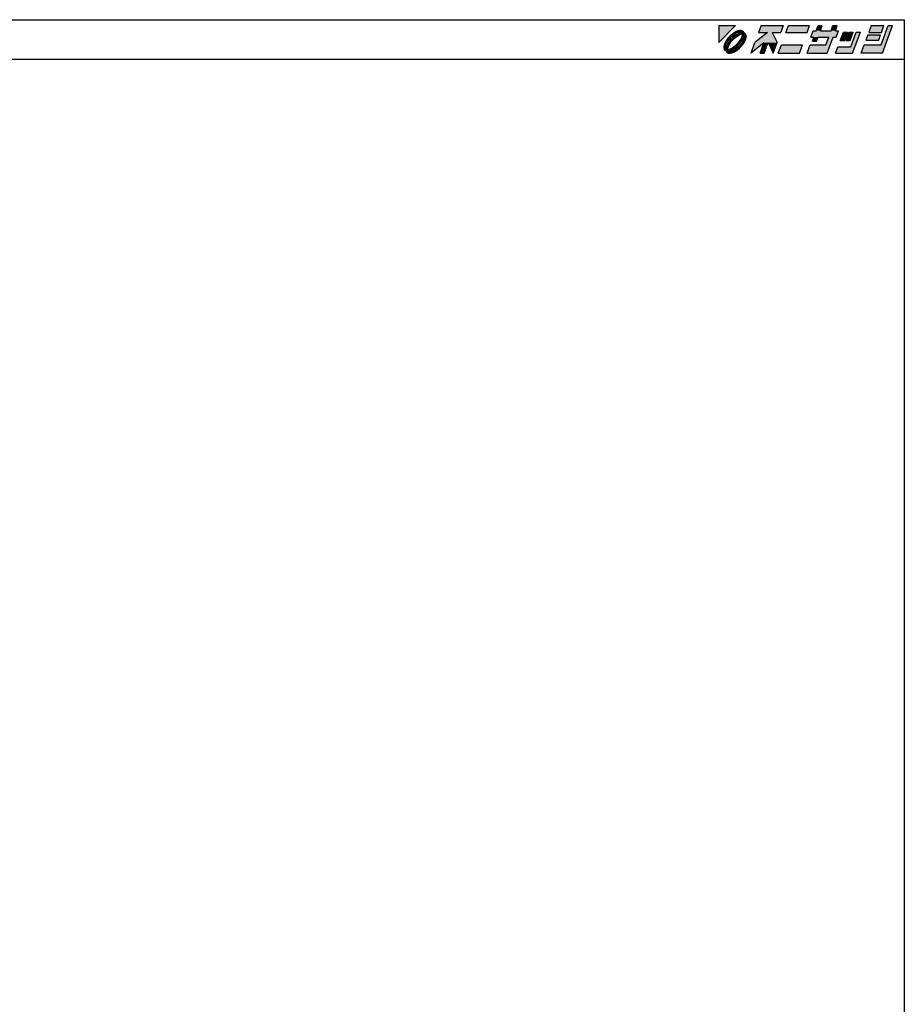
# Model space of a CAD drawing. Extents: x 5 to 755, y 5 to 505.
# Drawn here: x 531 to 755, y 255 to 505 of the extents above; entities that cross this region are included whole.
import ezdxf

# ---------------------------------------------------------------- set-up
doc = ezdxf.new("R2010")
doc.units = 0
doc.header["$LTSCALE"] = 0.5
doc.layers.add('WAKU', color=3, linetype='CONTINUOUS')

# ---------------------------------------------------------------- blocks, each defined once
blk = doc.blocks.new('*U2')
at = {"layer": 'WAKU', "linetype": 'CONTINUOUS'}
for points in [[(367.971276, 286.222222), (372.249053, 290.5), (367.971276, 290.5)], [(378.095928, 288.776923), (384.323077, 290.5), (378.723077, 290.5)], [(384.323077, 290.5), (378.095928, 288.776923), (380.311313, 288.776923)], [(384.323077, 290.5), (380.311313, 288.776923), (383.695928, 288.776923)], [(385.615385, 290.5), (384.988236, 288.776923), (390.372851, 288.776923)], [(390.372851, 288.776923), (391, 290.5), (385.615385, 290.5)], [(393.153846, 290.5), (392.683485, 289.207692), (393.760408, 289.207692)], [(393.760408, 289.207692), (394.230769, 290.5), (393.153846, 290.5)], [(396.452715, 289.207692), (398, 290.5), (396.923077, 290.5)], [(398, 290.5), (396.452715, 289.207692), (397.529638, 289.207692)], [(406.615385, 290.5), (405.988236, 288.776923), (409.219005, 288.776923)], [(409.219005, 288.776923), (409.846154, 290.5), (406.615385, 290.5)], [(409.159221, 285.653846), (412, 290.5), (410.923077, 290.5)], [(412, 290.5), (409.159221, 285.653846), (409.452208, 283.5)], [(370.101449, 287.039901), (369.764265, 286.544812), (370.207035, 286.51657)], [(370.501795, 287.520677), (370.101449, 287.039901), (370.996098, 287.475108)], [(370.996098, 287.475108), (370.101449, 287.039901), (370.207035, 286.51657)], [(370.950599, 287.96948), (370.501795, 287.520677), (370.996098, 287.475108)], [(371.431374, 288.369826), (370.950599, 287.96948), (371.954587, 288.264284)], [(371.954587, 288.264284), (370.950599, 287.96948), (370.996098, 287.475108)], [(371.505632, 287.424128), (371.04672, 286.965174), (371.545827, 286.924893)], [(371.926464, 288.70701), (371.431374, 288.369826), (372.440235, 288.547585)], [(372.440235, 288.547585), (371.431374, 288.369826), (371.954587, 288.264284)], [(371.997783, 287.832235), (371.505632, 287.424128), (372.202181, 287.498991)], [(372.202181, 287.498991), (371.505632, 287.424128), (371.545827, 286.924893)], [(372.417683, 288.968648), (371.926464, 288.70701), (373.290857, 288.835581)], [(373.290857, 288.835581), (371.926464, 288.70701), (372.89514, 288.740065)], [(372.89514, 288.740065), (371.926464, 288.70701), (372.440235, 288.547585)], [(372.504269, 288.173821), (371.997783, 287.832235), (372.879878, 287.940057)], [(372.879878, 287.940057), (371.997783, 287.832235), (372.202181, 287.498991)], [(372.886988, 289.145129), (372.417683, 288.968648), (373.998821, 289.115757)], [(373.998821, 289.115757), (372.417683, 288.968648), (374.225306, 288.920895)], [(372.417683, 288.968648), (373.597996, 288.840902), (374.225306, 288.920895)], [(372.417683, 288.968648), (373.290857, 288.835581), (373.597996, 288.840902)], [(373.005639, 288.435768), (372.504269, 288.173821), (374.019229, 288.298569)], [(374.019229, 288.298569), (372.504269, 288.173821), (373.510738, 288.21124)], [(373.510738, 288.21124), (372.504269, 288.173821), (372.879878, 287.940057)], [(373.317143, 289.229972), (372.886988, 289.145129), (373.692348, 289.22006)], [(373.692348, 289.22006), (372.886988, 289.145129), (373.998821, 289.115757)], [(373.482636, 288.608014), (373.005639, 288.435768), (374.641749, 288.504452)], [(374.641749, 288.504452), (373.005639, 288.435768), (374.019229, 288.298569)], [(373.661353, 287.159534), (373.220238, 286.48192), (373.894843, 286.783693)], [(373.916941, 288.683944), (373.482636, 288.608014), (374.363484, 288.64263)], [(374.363484, 288.64263), (373.482636, 288.608014), (374.641749, 288.504452)], [(374.225306, 288.920895), (373.597996, 288.840902), (374.363484, 288.64263)], [(373.597996, 288.840902), (373.799148, 288.781929), (374.363484, 288.64263)], [(373.932071, 287.790402), (373.661353, 287.159534), (374.328925, 287.761987)], [(374.328925, 287.761987), (373.661353, 287.159534), (374.156732, 287.28503)], [(374.156732, 287.28503), (373.661353, 287.159534), (373.894843, 286.783693)], [(373.799148, 288.781929), (373.916941, 288.683944), (374.363484, 288.64263)], [(374.019229, 288.298569), (373.932071, 287.790402), (374.40481, 288.196249)], [(374.40481, 288.196249), (373.932071, 287.790402), (374.328925, 287.761987)], [(374.641749, 288.504452), (374.019229, 288.298569), (374.836612, 288.277967)], [(374.019229, 288.298569), (374.40481, 288.196249), (374.836612, 288.277967)], [(374.46071, 287.174248), (374.268507, 286.719278), (374.865984, 287.166134)], [(374.865984, 287.166134), (374.268507, 286.719278), (374.689503, 286.696828)], [(374.836612, 288.277967), (374.40481, 288.196249), (374.940915, 287.971493)], [(374.40481, 288.196249), (374.502951, 288.077918), (374.940915, 287.971493)], [(374.556361, 287.569864), (374.46071, 287.174248), (374.865984, 287.166134)], [(374.502951, 288.077918), (374.561802, 287.877253), (374.940915, 287.971493)], [(374.561802, 287.877253), (374.556361, 287.569864), (374.950827, 287.596289)], [(374.950827, 287.596289), (374.556361, 287.569864), (374.865984, 287.166134)], [(374.940915, 287.971493), (374.561802, 287.877253), (374.950827, 287.596289)], [(381.524851, 288.776923), (377.155205, 286.192308), (382.755205, 286.192308)], [(380.311313, 288.776923), (377.155205, 286.192308), (381.524851, 288.776923)], [(380.311313, 288.776923), (381.524851, 288.776923), (383.695928, 288.776923)], [(398.337331, 289.207692), (391.28784, 287.592308), (392.095533, 287.592308)], [(391.28784, 287.592308), (398.337331, 289.207692), (397.529638, 289.207692)], [(391.875792, 289.207692), (391.28784, 287.592308), (397.529638, 289.207692)], [(393.172456, 287.592308), (391.703565, 286.515385), (392.780488, 286.515385)], [(392.095533, 287.592308), (391.703565, 286.515385), (393.172456, 287.592308)], [(397.529638, 289.207692), (392.683485, 289.207692), (391.875792, 289.207692)], [(398.337331, 289.207692), (392.095533, 287.592308), (397.749379, 287.592308)], [(392.095533, 287.592308), (396.941687, 287.592308), (397.749379, 287.592308)], [(392.095533, 287.592308), (393.172456, 287.592308), (396.941687, 287.592308)], [(393.760408, 289.207692), (392.683485, 289.207692), (397.529638, 289.207692)], [(396.941687, 287.592308), (393.172456, 287.592308), (395.864763, 287.592308)], [(397.529638, 289.207692), (396.452715, 289.207692), (393.760408, 289.207692)], [(395.864763, 287.592308), (395.159221, 285.653846), (395.452208, 283.5)], [(396.941687, 287.592308), (395.864763, 287.592308), (395.452208, 283.5)], [(399.565894, 288.884615), (398.781958, 286.730769), (399.858881, 286.730769)], [(399.858881, 286.730769), (400.642817, 288.884615), (399.565894, 288.884615)], [(400.965894, 288.884615), (400.181958, 286.730769), (401.258881, 286.730769)], [(401.258881, 286.730769), (402.042817, 288.884615), (400.965894, 288.884615)], [(401.424776, 285.115385), (403.873587, 288.884615), (402.796663, 288.884615)], [(403.873587, 288.884615), (401.424776, 285.115385), (401.913747, 283.5)], [(405.753055, 288.130769), (405.282694, 286.838462), (408.513463, 286.838462)], [(408.513463, 286.838462), (408.983824, 288.130769), (405.753055, 288.130769)], [(369.326146, 285.584287), (369.241303, 285.154132), (369.73149, 285.576021)], [(369.73149, 285.576021), (369.241303, 285.154132), (369.635696, 285.180404)], [(369.635696, 285.180404), (369.241303, 285.154132), (369.630358, 284.873087)], [(369.241303, 285.154132), (369.251215, 284.778928), (369.630358, 284.873087)], [(369.630358, 284.873087), (369.251215, 284.778928), (369.689155, 284.672435)], [(369.251215, 284.778928), (369.355518, 284.472454), (369.689155, 284.672435)], [(369.502627, 286.053593), (369.326146, 285.584287), (369.923519, 286.031028)], [(369.923519, 286.031028), (369.326146, 285.584287), (369.73149, 285.576021)], [(369.689155, 284.672435), (369.355518, 284.472454), (369.787305, 284.553935)], [(369.787305, 284.553935), (369.355518, 284.472454), (370.172911, 284.451856)], [(369.764265, 286.544812), (369.502627, 286.053593), (370.207035, 286.51657)], [(370.207035, 286.51657), (369.502627, 286.053593), (369.923519, 286.031028)], [(369.863139, 284.988189), (369.787305, 284.553935), (370.260168, 284.959969)], [(370.260168, 284.959969), (369.787305, 284.553935), (370.172911, 284.451856)], [(370.035293, 285.465154), (369.863139, 284.988189), (370.260168, 284.959969)], [(370.297156, 285.966509), (370.035293, 285.465154), (370.530712, 285.590875)], [(370.530712, 285.590875), (370.035293, 285.465154), (370.260168, 284.959969)], [(370.681395, 284.539195), (370.172911, 284.451856), (371.186428, 284.314625)], [(370.638671, 286.473), (370.297156, 285.966509), (370.971896, 286.268471)], [(370.971896, 286.268471), (370.297156, 285.966509), (370.530712, 285.590875)], [(371.04672, 286.965174), (370.638671, 286.473), (371.545827, 286.924893)], [(371.545827, 286.924893), (370.638671, 286.473), (370.971896, 286.268471)], [(371.312263, 284.810332), (370.681395, 284.539195), (371.68777, 284.576545)], [(371.68777, 284.576545), (370.681395, 284.539195), (371.186428, 284.314625)], [(371.98994, 285.251431), (371.312263, 284.810332), (372.194232, 284.918099)], [(372.194232, 284.918099), (371.312263, 284.810332), (371.68777, 284.576545)], [(372.646296, 285.825506), (371.98994, 285.251431), (373.145266, 285.785089)], [(373.145266, 285.785089), (371.98994, 285.251431), (372.686363, 285.326171)], [(372.686363, 285.326171), (371.98994, 285.251431), (372.194232, 284.918099)], [(373.195965, 285.275232), (372.237497, 284.486117), (373.690335, 285.229744)], [(373.690335, 285.229744), (372.237497, 284.486117), (373.241532, 284.780941)], [(373.241532, 284.780941), (372.237497, 284.486117), (372.760756, 284.380595)], [(373.220238, 286.48192), (372.646296, 285.825506), (373.553316, 286.277229)], [(373.553316, 286.277229), (372.646296, 285.825506), (373.145266, 285.785089)], [(373.98505, 286.233718), (373.195965, 285.275232), (374.427865, 286.205609)], [(374.427865, 286.205609), (373.195965, 285.275232), (374.090681, 285.71052)], [(374.090681, 285.71052), (373.195965, 285.275232), (373.690335, 285.229744)], [(373.894843, 286.783693), (373.220238, 286.48192), (373.553316, 286.277229)], [(374.268507, 286.719278), (373.98505, 286.233718), (374.689503, 286.696828)], [(374.689503, 286.696828), (373.98505, 286.233718), (374.427865, 286.205609)], [(377.155205, 286.192308), (376.175285, 283.5), (379.397145, 286.138462)], [(377.155205, 286.192308), (380.493667, 286.192308), (382.755205, 286.192308)], [(377.155205, 286.192308), (379.397145, 286.138462), (380.493667, 286.192308)], [(379.397145, 286.138462), (378.436824, 283.5), (379.513747, 283.5)], [(380.493667, 286.192308), (379.397145, 286.138462), (379.513747, 283.5)], [(382.755205, 286.192308), (380.493667, 286.192308), (381.775285, 283.5)], [(383.851529, 285.653846), (383.067593, 283.5), (388.452208, 283.5)], [(388.452208, 283.5), (389.236144, 285.653846), (383.851529, 285.653846)], [(391.174606, 285.653846), (390.39067, 283.5), (395.452208, 283.5)], [(395.452208, 283.5), (395.159221, 285.653846), (391.174606, 285.653846)], [(398.194006, 285.115385), (397.606055, 283.5), (401.913747, 283.5)], [(401.913747, 283.5), (401.424776, 285.115385), (398.194006, 285.115385)], [(404.851529, 285.653846), (404.067593, 283.5), (409.452208, 283.5)], [(409.452208, 283.5), (409.159221, 285.653846), (404.851529, 285.653846)], [(369.355518, 284.472454), (369.550381, 284.245969), (370.172911, 284.451856)], [(370.172911, 284.451856), (369.550381, 284.245969), (371.186428, 284.314625)], [(371.186428, 284.314625), (369.550381, 284.245969), (370.709458, 284.142397)], [(369.550381, 284.245969), (369.828646, 284.107791), (370.709458, 284.142397)], [(370.709458, 284.142397), (369.828646, 284.107791), (370.275177, 284.066476)], [(369.828646, 284.107791), (369.966824, 283.829526), (370.275177, 284.066476)], [(370.275177, 284.066476), (369.966824, 283.829526), (370.392927, 283.968568)], [(370.392927, 283.968568), (369.966824, 283.829526), (370.594177, 283.909498)], [(370.594177, 283.909498), (369.966824, 283.829526), (371.774448, 283.781773)], [(369.966824, 283.829526), (370.193309, 283.634664), (371.774448, 283.781773)], [(371.774448, 283.781773), (370.193309, 283.634664), (371.305142, 283.605291)], [(370.193309, 283.634664), (370.499782, 283.530361), (371.305142, 283.605291)], [(371.305142, 283.605291), (370.499782, 283.530361), (370.874987, 283.520449)], [(370.901294, 283.914863), (370.594177, 283.909498), (371.774448, 283.781773)], [(371.296984, 284.010368), (370.901294, 283.914863), (371.774448, 283.781773)], [(371.751882, 284.202798), (371.296984, 284.010368), (372.265666, 284.043411)], [(372.265666, 284.043411), (371.296984, 284.010368), (371.774448, 283.781773)], [(372.237497, 284.486117), (371.751882, 284.202798), (372.760756, 284.380595)], [(372.760756, 284.380595), (371.751882, 284.202798), (372.265666, 284.043411)]]:
    blk.add_solid(points, dxfattribs=at)

msp = doc.modelspace()

# ---------------------------------------------------------------- linework, layer by layer
at = {"layer": 'WAKU'}
for p, q in [((5, 505), (755, 505)), ((755, 505), (755, 5)), ((5, 495), (755, 495))]:
    msp.add_line(p, q, dxfattribs=at)
at = {"layer": 'WAKU', "linetype": 'CONTINUOUS'}
for p, q in [((707.97, 503.5), (712.25, 503.5)), ((707.97, 499.22), (712.25, 503.5)), ((707.97, 503.5), (707.97, 499.22)), ((711.93, 501.71), (711.43, 501.37)), ((712.42, 501.97), (711.93, 501.71)), ((712.89, 502.15), (712.42, 501.97)), ((712.9, 501.74), (712.44, 501.55)), ((713.32, 502.23), (712.89, 502.15)), ((713.29, 501.84), (712.9, 501.74)), ((713.6, 501.84), (713.29, 501.84)), ((713.69, 502.22), (713.32, 502.23)), ((713.92, 501.68), (713.48, 501.61)), ((713.8, 501.78), (713.6, 501.84)), ((714, 502.12), (713.69, 502.22)), ((713.92, 501.68), (713.8, 501.78)), ((714.23, 501.92), (714, 502.12)), ((714.36, 501.64), (714.23, 501.92)), ((714.64, 501.5), (714.36, 501.64)), ((720.31, 501.78), (717.16, 499.19)), ((718.72, 503.5), (718.1, 501.78)), ((718.1, 501.78), (720.31, 501.78)), ((718.72, 503.5), (724.32, 503.5)), ((721.52, 501.78), (723.7, 501.78)), ((721.52, 501.78), (722.76, 499.19)), ((724.32, 503.5), (723.7, 501.78)), ((724.99, 501.78), (725.62, 503.5)), ((724.99, 501.78), (730.37, 501.78)), ((725.62, 503.5), (731, 503.5)), ((730.37, 501.78), (731, 503.5)), ((731.29, 500.59), (731.88, 502.21)), ((731.88, 502.21), (732.68, 502.21)), ((732.68, 502.21), (733.15, 503.5)), ((733.15, 503.5), (734.23, 503.5)), ((733.76, 502.21), (734.23, 503.5)), ((733.76, 502.21), (736.45, 502.21)), ((736.45, 502.21), (736.92, 503.5)), ((736.92, 503.5), (738, 503.5)), ((737.53, 502.21), (738, 503.5)), ((737.53, 502.21), (738.34, 502.21)), ((737.75, 500.59), (738.34, 502.21)), ((738.78, 499.73), (739.57, 501.88)), ((739.57, 501.88), (740.64, 501.88)), ((739.86, 499.73), (740.64, 501.88)), ((740.18, 499.73), (740.97, 501.88)), ((740.97, 501.88), (742.04, 501.88)), ((741.26, 499.73), (742.04, 501.88)), ((741.42, 498.12), (742.8, 501.88)), ((741.91, 496.5), (743.87, 501.88)), ((742.8, 501.88), (743.87, 501.88)), ((746.62, 503.5), (745.99, 501.78)), ((745.99, 501.78), (749.22, 501.78)), ((746.62, 503.5), (749.85, 503.5)), ((749.16, 498.65), (750.92, 503.5)), ((749.22, 501.78), (749.85, 503.5)), ((749.45, 496.5), (752, 503.5)), ((750.92, 503.5), (752, 503.5)), ((709.76, 499.54), (709.5, 499.05)), ((710.1, 500.04), (709.76, 499.54)), ((710.21, 499.52), (709.92, 499.03)), ((710.5, 500.52), (710.1, 500.04)), ((711, 500.48), (710.21, 499.52)), ((710.64, 499.47), (710.3, 498.97)), ((710.95, 500.97), (710.5, 500.52)), ((710.97, 499.27), (710.53, 498.59)), ((711.05, 499.97), (710.64, 499.47)), ((711.43, 501.37), (710.95, 500.97)), ((711.55, 499.92), (710.97, 499.27)), ((711.95, 501.26), (711, 500.48)), ((711.51, 500.42), (711.05, 499.97)), ((712, 500.83), (711.51, 500.42)), ((712.2, 500.5), (711.55, 499.92)), ((712.44, 501.55), (711.95, 501.26)), ((712.5, 501.17), (712, 500.83)), ((712.88, 500.94), (712.2, 500.5)), ((713.01, 501.44), (712.5, 501.17)), ((712.65, 498.83), (713.22, 499.48)), ((713.51, 501.21), (712.88, 500.94)), ((713.48, 501.61), (713.01, 501.44)), ((713.15, 498.79), (713.55, 499.28)), ((713.2, 498.28), (713.99, 499.23)), ((713.22, 499.48), (713.66, 500.16)), ((714.02, 501.3), (713.51, 501.21)), ((713.55, 499.28), (713.89, 499.78)), ((713.66, 500.16), (713.93, 500.79)), ((713.89, 499.78), (714.16, 500.29)), ((713.93, 500.79), (714.02, 501.3)), ((713.99, 499.23), (714.27, 499.72)), ((714.09, 498.71), (714.43, 499.21)), ((714.16, 500.29), (714.33, 500.76)), ((714.27, 499.72), (714.46, 500.17)), ((714.33, 500.76), (714.4, 501.2)), ((714.5, 501.08), (714.4, 501.2)), ((714.43, 499.21), (714.69, 499.7)), ((714.46, 500.17), (714.56, 500.57)), ((714.56, 500.88), (714.5, 501.08)), ((714.56, 500.57), (714.56, 500.88)), ((714.84, 501.28), (714.64, 501.5)), ((714.69, 499.7), (714.87, 500.17)), ((714.94, 500.97), (714.84, 501.28)), ((714.87, 500.17), (714.95, 500.6)), ((714.95, 500.6), (714.94, 500.97)), ((716.18, 496.5), (717.16, 499.19)), ((719.51, 496.5), (720.49, 499.19)), ((720.49, 499.19), (721.78, 496.5)), ((721.78, 496.5), (722.76, 499.19)), ((731.29, 500.59), (732.1, 500.59)), ((731.7, 499.52), (732.1, 500.59)), ((731.7, 499.52), (732.78, 499.52)), ((732.78, 499.52), (733.17, 500.59)), ((733.17, 500.59), (735.86, 500.59)), ((735.16, 498.65), (735.86, 500.59)), ((735.45, 496.5), (736.94, 500.59)), ((736.94, 500.59), (737.75, 500.59)), ((738.78, 499.73), (739.86, 499.73)), ((740.18, 499.73), (741.26, 499.73)), ((745.75, 501.13), (745.28, 499.84)), ((745.28, 499.84), (748.51, 499.84)), ((745.75, 501.13), (748.98, 501.13)), ((748.51, 499.84), (748.98, 501.13)), ((709.33, 498.58), (709.24, 498.15)), ((709.24, 498.15), (709.25, 497.78)), ((709.25, 497.78), (709.36, 497.47)), ((709.5, 499.05), (709.33, 498.58)), ((709.36, 497.47), (709.55, 497.25)), ((709.55, 497.25), (709.83, 497.11)), ((709.64, 498.18), (709.63, 497.87)), ((709.63, 497.87), (709.69, 497.67)), ((709.73, 498.58), (709.64, 498.18)), ((709.69, 497.67), (709.79, 497.55)), ((709.92, 499.03), (709.73, 498.58)), ((709.86, 497.99), (709.79, 497.55)), ((709.83, 497.11), (709.97, 496.83)), ((710.04, 498.47), (709.86, 497.99)), ((709.97, 496.83), (710.19, 496.63)), ((710.3, 498.97), (710.04, 498.47)), ((710.26, 497.96), (710.17, 497.45)), ((710.17, 497.45), (710.68, 497.54)), ((710.53, 498.59), (710.26, 497.96)), ((710.28, 497.07), (710.71, 497.14)), ((710.28, 497.07), (710.39, 496.97)), ((710.39, 496.97), (710.59, 496.91)), ((710.59, 496.91), (710.9, 496.91)), ((710.68, 497.54), (711.31, 497.81)), ((710.71, 497.14), (711.19, 497.31)), ((710.9, 496.91), (711.3, 497.01)), ((711.19, 497.31), (711.69, 497.58)), ((711.3, 497.01), (711.75, 497.2)), ((711.31, 497.81), (711.99, 498.25)), ((711.31, 496.61), (711.77, 496.78)), ((711.69, 497.58), (712.19, 497.92)), ((711.75, 497.2), (712.24, 497.49)), ((711.77, 496.78), (712.27, 497.04)), ((711.99, 498.25), (712.65, 498.83)), ((712.19, 497.92), (712.69, 498.33)), ((712.24, 497.49), (713.2, 498.28)), ((712.27, 497.04), (712.76, 497.38)), ((712.69, 498.33), (713.15, 498.79)), ((712.76, 497.38), (713.24, 497.78)), ((713.24, 497.78), (713.69, 498.23)), ((713.69, 498.23), (714.09, 498.71)), ((719.4, 499.14), (716.18, 496.5)), ((718.44, 496.5), (719.4, 499.14)), ((723.07, 496.5), (723.85, 498.65)), ((723.85, 498.65), (729.24, 498.65)), ((728.45, 496.5), (729.24, 498.65)), ((730.39, 496.5), (731.17, 498.65)), ((731.17, 498.65), (735.16, 498.65)), ((737.61, 496.5), (738.19, 498.12)), ((738.19, 498.12), (741.42, 498.12)), ((744.07, 496.5), (744.85, 498.65)), ((744.85, 498.65), (749.16, 498.65)), ((710.19, 496.63), (710.5, 496.53)), ((710.5, 496.53), (710.87, 496.52)), ((710.87, 496.52), (711.31, 496.61)), ((718.44, 496.5), (719.51, 496.5)), ((723.07, 496.5), (728.45, 496.5)), ((730.39, 496.5), (735.45, 496.5)), ((737.61, 496.5), (741.91, 496.5)), ((749.45, 496.5), (744.07, 496.5))]:
    msp.add_line(p, q, dxfattribs=at)

# ---------------------------------------------------------------- block references
msp.add_blockref('*U2', (340, 213), dxfattribs=at)

doc.saveas('drawing.dxf')
